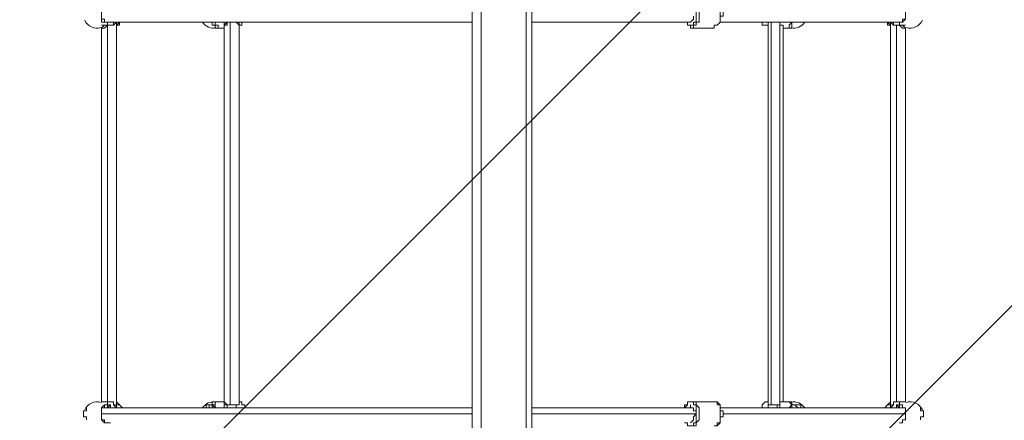
# Model space of a CAD drawing. Units: millimetres. Extents: x -5849 to 13725, y -10876 to 522.
# Drawn here: x -2105 to -1059, y -5344 to -4919 of the extents above; entities that cross this region are included whole.
import ezdxf

# ---------------------------------------------------------------- set-up
doc = ezdxf.new("R2010")
doc.units = ezdxf.units.MM
doc.header["$MEASUREMENT"] = 0
doc.layers.add('Work Layer', color=7, linetype='Continuous', lineweight=0)

# ---------------------------------------------------------------- blocks, each defined once
blk = doc.blocks.new('Block_0')
at = {"layer": 'Work Layer', "color": 253, "lineweight": 9}
for p, q in [((1760.4, -1703.9), (-2813, -6277.4)), ((-2857.9, -7029.3), (2342, -1829.4))]:
    blk.add_line(p, q, dxfattribs=at)

msp = doc.modelspace()

# ---------------------------------------------------------------- linework, layer by layer
at = {"layer": 'Work Layer', "color": 7, "lineweight": 9}
for p, q in [((-1615, -6521.8), (-1615, -4153.3)), ((-1567.3, -6521.8), (-1567.3, -4153.3)), ((-2015, -4921.6), (-1624.5, -4921.6)), ((-2011.8, -4921.6), (-2015, -4921.6)), ((-2011.8, -4924.8), (-2015, -4928)), ((-2011.8, -4921.6), (-2011.8, -4921.6)), ((-2011.8, -4921.6), (-2008.7, -4921.6)), ((-2011.8, -4924.8), (-2011.8, -5324.8)), ((-2011.8, -5324.8), (-2011.8, -4924.8)), ((-2011.8, -4924.8), (-2011.8, -4924.8)), ((-2008.7, -4921.6), (-2008.7, -4921.6)), ((-2005.5, -4924.8), (-2005.5, -4924.8)), ((-2002.3, -4921.6), (-2002.3, -5328)), ((-2002.3, -4921.6), (-2002.3, -4921.6)), ((-2002.3, -4921.6), (-2002.3, -4921.6)), ((-2002.3, -4921.6), (-2002.3, -4921.6)), ((-1999.1, -4924.8), (-2002.3, -4924.8)), ((-2002.3, -4924.8), (-2002.3, -4924.8)), ((-1900.7, -4921.6), (-1903.9, -4921.6)), ((-1900.7, -4921.6), (-1900.7, -4921.6)), ((-1897.5, -4921.6), (-1900.7, -4921.6)), ((-1900.7, -4921.6), (-1900.7, -4921.6)), ((-1897.5, -4921.6), (-1897.5, -4921.6)), ((-1897.5, -4921.6), (-1897.5, -4921.6)), ((-1888, -5324.8), (-1888, -4924.8)), ((-1888, -4924.8), (-1888, -4924.8)), ((-1884.8, -4921.6), (-1884.8, -4921.6)), ((-1881.7, -4921.6), (-1881.7, -5328)), ((-1881.7, -5328), (-1881.7, -4921.6)), ((-1872.1, -4924.8), (-1872.1, -5324.8)), ((-1561, -4921.6), (-1392.7, -4921.6)), ((-1361, -4921.6), (-1167.3, -4921.6)), ((-1310.2, -4924.8), (-1310.2, -4921.6)), ((-1310.2, -4924.8), (-1310.2, -5324.8)), ((-1307, -5328), (-1307, -4921.6)), ((-1307, -4921.6), (-1307, -5328)), ((-1300.6, -4921.6), (-1300.6, -4921.6)), ((-1297.5, -4924.8), (-1297.5, -4921.6)), ((-1297.5, -4924.8), (-1297.5, -5324.8)), ((-1297.5, -5324.8), (-1297.5, -4924.8)), ((-1294.3, -4924.8), (-1294.3, -5324.8)), ((-1294.3, -4924.8), (-1294.3, -4924.8)), ((-1284.8, -4921.6), (-1287.9, -4921.6)), ((-1284.8, -4921.6), (-1284.8, -4921.6)), ((-1284.8, -4921.6), (-1284.8, -4921.6)), ((-1284.8, -4921.6), (-1284.8, -4921.6)), ((-1281.6, -4921.6), (-1284.8, -4921.6)), ((-1284.8, -4921.6), (-1284.8, -4921.6)), ((-1278.4, -4921.6), (-1281.6, -4921.6)), ((-1180, -4924.8), (-1183.2, -4924.8)), ((-1180, -4921.6), (-1180, -5328)), ((-1180, -4921.6), (-1180, -4921.6)), ((-1176.8, -4924.8), (-1180, -4921.6)), ((-1180, -4921.6), (-1180, -4921.6)), ((-1180, -4924.8), (-1180, -4924.8)), ((-1176.8, -4924.8), (-1176.8, -4924.8)), ((-1176.8, -4924.8), (-1176.8, -4924.8)), ((-1173.6, -4924.8), (-1176.8, -4924.8)), ((-1173.6, -4921.6), (-1173.6, -4921.6)), ((-1173.6, -4924.8), (-1173.6, -5324.8)), ((-1173.6, -5324.8), (-1173.6, -4924.8)), ((-1173.6, -4924.8), (-1173.6, -4924.8)), ((-1173.6, -4924.8), (-1173.6, -4924.8)), ((-1170.5, -4921.6), (-1170.5, -4921.6)), ((-1167.3, -4921.6), (-1170.5, -4921.6)), ((-2018.2, -5324.8), (-2018.2, -4928)), ((-2018.2, -4928), (-2015, -4928)), ((-1894.4, -4928), (-1897.5, -4928)), ((-1894.4, -4928), (-1888, -4928)), ((-1888, -4928), (-1888, -4928)), ((-1367.3, -4928), (-1389.5, -4928)), ((-1294.3, -4928), (-1294.3, -4928)), ((-1287.9, -4928), (-1294.3, -4928)), ((-1284.8, -4928), (-1287.9, -4928)), ((-1164.1, -4928), (-1167.3, -4928)), ((-1164.1, -5324.8), (-1164.1, -4928)), ((-2018.2, -5324.8), (-2015, -5324.8)), ((-2011.8, -5328), (-2015, -5328)), ((-1624.5, -5331.2), (-2015, -5331.2)), ((-2011.8, -5324.8), (-2011.8, -5324.8)), ((-2008.7, -5331.2), (-2008.7, -5328)), ((-2005.5, -5328), (-2005.5, -5328)), ((-1999.1, -5328), (-2002.3, -5324.8)), ((-2002.3, -5324.8), (-2002.3, -5324.8)), ((-2002.3, -5328), (-2002.3, -5328)), ((-2002.3, -5328), (-2002.3, -5328)), ((-2002.3, -5328), (-2002.3, -5331.2)), ((-1900.7, -5328), (-1900.7, -5331.2)), ((-1900.7, -5328), (-1900.7, -5328)), ((-1900.7, -5328), (-1900.7, -5331.2)), ((-1897.5, -5331.2), (-1897.5, -5328)), ((-1894.4, -5324.8), (-1888, -5324.8)), ((-1888, -5324.8), (-1888, -5324.8)), ((-1888, -5324.8), (-1888, -5324.8)), ((-1884.8, -5328), (-1884.8, -5331.2)), ((-1392.7, -5331.2), (-1561, -5331.2)), ((-1367.3, -5324.8), (-1389.5, -5324.8)), ((-1167.3, -5331.2), (-1361, -5331.2)), ((-1310.2, -5331.2), (-1310.2, -5328)), ((-1300.6, -5328), (-1300.6, -5331.2)), ((-1297.5, -5328), (-1297.5, -5328)), ((-1297.5, -5331.2), (-1297.5, -5328)), ((-1294.3, -5324.8), (-1294.3, -5324.8)), ((-1294.3, -5324.8), (-1294.3, -5324.8)), ((-1287.9, -5324.8), (-1294.3, -5324.8)), ((-1284.8, -5328), (-1287.9, -5331.2)), ((-1284.8, -5328), (-1284.8, -5324.8)), ((-1284.8, -5331.2), (-1284.8, -5328)), ((-1284.8, -5331.2), (-1284.8, -5328)), ((-1284.8, -5328), (-1284.8, -5328)), ((-1284.8, -5331.2), (-1284.8, -5328)), ((-1281.6, -5328), (-1284.8, -5328)), ((-1284.8, -5331.2), (-1284.8, -5328)), ((-1186.3, -5331.2), (-1183.2, -5328)), ((-1180, -5324.8), (-1183.2, -5328)), ((-1183.2, -5328), (-1180, -5328)), ((-1180, -5324.8), (-1180, -5324.8)), ((-1180, -5328), (-1180, -5328)), ((-1176.8, -5328), (-1180, -5328)), ((-1180, -5331.2), (-1176.8, -5328)), ((-1180, -5328), (-1180, -5331.2)), ((-1176.8, -5328), (-1176.8, -5328)), ((-1176.8, -5328), (-1176.8, -5328)), ((-1173.6, -5324.8), (-1173.6, -5324.8)), ((-1173.6, -5324.8), (-1173.6, -5324.8)), ((-1170.5, -5331.2), (-1173.6, -5328)), ((-1173.6, -5328), (-1173.6, -5331.2)), ((-1167.3, -5328), (-1170.5, -5328)), ((-1170.5, -5331.2), (-1170.5, -5328)), ((-1164.1, -5324.8), (-1167.3, -5324.8)), ((-1167.3, -5331.2), (-1167.3, -5331.2)), ((-1167.3, -5331.2), (-1167.3, -5331.2)), ((-1561, -5337.5), (-1386.4, -5337.5)), ((-1386.4, -5337.5), (-1561, -5337.5)), ((-1357.8, -5337.5), (-1164.1, -5337.5)), ((-1164.1, -5337.5), (-1357.8, -5337.5))]:
    msp.add_line(p, q, dxfattribs=at)
for points in [[(-1615, -4153.3), (-1624.5, -4153.3), (-1624.5, -6521.8)], [(-1567.3, -6521.8), (-1561, -6521.8), (-1561, -4153.3), (-1567.3, -4153.3)], [(-2008.7, -4921.6), (-2011.8, -4921.6), (-2015, -4921.6), (-2018.2, -4921.6), (-2018.2, -4918.4), (-2018.2, -4915.3), (-2018.2, -4912.1), (-2018.2, -4908.9), (-2018.2, -4905.7), (-2015, -4902.6), (-2011.8, -4902.6)], [(-2015, -4921.6), (-2015, -4921.6), (-2015, -4918.4), (-2018.2, -4918.4), (-2018.2, -4915.3), (-2018.2, -4912.1), (-2018.2, -4908.9), (-2015, -4905.7), (-2015, -4902.6)], [(-1399.1, -4905.7), (-1395.9, -4902.6), (-1392.7, -4899.4), (-1389.5, -4899.4), (-1389.5, -4902.6), (-1386.4, -4902.6), (-1386.4, -4905.7), (-1386.4, -4908.9), (-1386.4, -4912.1), (-1386.4, -4915.3), (-1386.4, -4918.4), (-1386.4, -4921.6), (-1389.5, -4921.6), (-1389.5, -4924.8), (-1392.7, -4924.8), (-1395.9, -4924.8), (-1395.9, -4921.6), (-1399.1, -4921.6)], [(-1389.5, -4928), (-1389.5, -4924.8), (-1386.4, -4924.8), (-1386.4, -4921.6), (-1383.2, -4921.6), (-1383.2, -4918.4), (-1383.2, -4915.3), (-1383.2, -4912.1), (-1383.2, -4908.9), (-1383.2, -4905.7), (-1386.4, -4902.6), (-1386.4, -4899.4), (-1389.5, -4899.4)], [(-1367.3, -4899.4), (-1367.3, -4899.4), (-1364.1, -4899.4), (-1364.1, -4902.6), (-1361, -4902.6), (-1361, -4905.7), (-1361, -4908.9), (-1361, -4912.1), (-1361, -4915.3), (-1361, -4918.4), (-1361, -4921.6), (-1364.1, -4924.8), (-1367.3, -4924.8), (-1367.3, -4928)], [(-1367.3, -4899.4), (-1367.3, -4899.4), (-1364.1, -4899.4), (-1364.1, -4902.6), (-1361, -4902.6), (-1361, -4905.7), (-1361, -4908.9), (-1357.8, -4908.9), (-1357.8, -4912.1), (-1357.8, -4915.3), (-1361, -4915.3), (-1361, -4918.4), (-1361, -4921.6), (-1364.1, -4924.8), (-1367.3, -4924.8), (-1367.3, -4928)], [(-1170.5, -4921.6), (-1170.5, -4921.6), (-1167.3, -4921.6), (-1164.1, -4918.4), (-1164.1, -4915.3), (-1164.1, -4912.1), (-1164.1, -4908.9), (-1164.1, -4905.7), (-1167.3, -4905.7), (-1167.3, -4902.6), (-1170.5, -4902.6)], [(-1167.3, -4902.6), (-1167.3, -4905.7), (-1164.1, -4908.9), (-1164.1, -4912.1), (-1164.1, -4915.3), (-1164.1, -4918.4), (-1167.3, -4918.4), (-1167.3, -4921.6)], [(-1392.7, -4921.6), (-1392.7, -4921.6), (-1389.5, -4918.4), (-1389.5, -4915.3)], [(-2011.8, -4921.6), (-2011.8, -4924.8), (-2015, -4924.8), (-2018.2, -4924.8)], [(-2018.2, -4928), (-2015, -4924.8), (-2011.8, -4924.8), (-2011.8, -4921.6), (-2008.7, -4921.6)], [(-2002.3, -4924.8), (-2002.3, -4921.6), (-2005.5, -4924.8), (-2008.7, -4924.8), (-2011.8, -4924.8)], [(-2011.8, -4924.8), (-2011.8, -4924.8), (-2008.7, -4924.8), (-2005.5, -4924.8), (-2002.3, -4921.6)], [(-2002.3, -4921.6), (-2005.5, -4921.6), (-2005.5, -4924.8)], [(-1999.1, -4924.8), (-2002.3, -4924.8), (-2002.3, -4921.6)], [(-1999.1, -4924.8), (-1999.1, -4921.6), (-2002.3, -4921.6)], [(-1996, -4921.6), (-1999.1, -4921.6), (-2002.3, -4924.8)], [(-1996, -4921.6), (-1999.1, -4921.6), (-1999.1, -4924.8)], [(-1907.1, -4921.6), (-1907.1, -4921.6), (-1903.9, -4921.6), (-1900.7, -4921.6)], [(-1897.5, -4921.6), (-1897.5, -4921.6), (-1900.7, -4921.6)], [(-1900.7, -4921.6), (-1900.7, -4924.8), (-1897.5, -4924.8), (-1897.5, -4928)], [(-1894.4, -4928), (-1894.4, -4928), (-1894.4, -4924.8), (-1897.5, -4924.8), (-1897.5, -4921.6)], [(-1884.8, -4921.6), (-1884.8, -4921.6), (-1888, -4924.8), (-1888, -4928)], [(-1888, -4921.6), (-1888, -4921.6), (-1888, -4924.8)], [(-1884.8, -4924.8), (-1884.8, -4924.8), (-1888, -4924.8)], [(-1888, -4924.8), (-1888, -4924.8), (-1884.8, -4924.8)], [(-1881.7, -4921.6), (-1884.8, -4921.6), (-1881.7, -4921.6), (-1878.5, -4921.6), (-1875.3, -4921.6), (-1872.1, -4924.8)], [(-1884.8, -4924.8), (-1884.8, -4921.6), (-1881.7, -4921.6), (-1878.5, -4921.6), (-1875.3, -4921.6), (-1872.1, -4924.8)], [(-1875.3, -4921.6), (-1872.1, -4921.6), (-1872.1, -4924.8)], [(-1869, -4924.8), (-1869, -4924.8), (-1872.1, -4924.8)], [(-1872.1, -4924.8), (-1872.1, -4924.8), (-1869, -4924.8)], [(-1869, -4924.8), (-1869, -4924.8), (-1869, -4921.6), (-1865.8, -4921.6)], [(-1399.1, -4921.6), (-1399.1, -4921.6), (-1395.9, -4921.6), (-1395.9, -4924.8), (-1392.7, -4924.8), (-1392.7, -4928), (-1389.5, -4928)], [(-1316.5, -4921.6), (-1316.5, -4921.6), (-1316.5, -4924.8), (-1313.3, -4924.8)], [(-1313.3, -4924.8), (-1313.3, -4924.8), (-1310.2, -4924.8), (-1310.2, -4921.6), (-1307, -4921.6), (-1303.8, -4921.6), (-1300.6, -4921.6), (-1297.5, -4921.6), (-1297.5, -4924.8), (-1294.3, -4924.8)], [(-1313.3, -4924.8), (-1313.3, -4924.8), (-1310.2, -4924.8)], [(-1310.2, -4924.8), (-1310.2, -4921.6), (-1307, -4921.6), (-1303.8, -4921.6), (-1300.6, -4921.6)], [(-1300.6, -4921.6), (-1297.5, -4921.6), (-1297.5, -4924.8), (-1294.3, -4924.8), (-1294.3, -4928)], [(-1284.8, -4921.6), (-1284.8, -4921.6), (-1287.9, -4924.8), (-1287.9, -4928)], [(-1284.8, -4921.6), (-1281.6, -4921.6), (-1278.4, -4921.6), (-1275.2, -4921.6)], [(-1284.8, -4928), (-1284.8, -4928), (-1284.8, -4924.8), (-1284.8, -4921.6)], [(-1183.2, -4924.8), (-1183.2, -4921.6), (-1186.3, -4921.6)], [(-1180, -4924.8), (-1183.2, -4921.6), (-1186.3, -4921.6)], [(-1180, -4921.6), (-1180, -4924.8), (-1183.2, -4924.8)], [(-1180, -4921.6), (-1180, -4921.6), (-1183.2, -4921.6), (-1183.2, -4924.8)], [(-1173.6, -4924.8), (-1176.8, -4924.8), (-1180, -4921.6)], [(-1176.8, -4924.8), (-1176.8, -4921.6), (-1180, -4921.6)], [(-1170.5, -4921.6), (-1170.5, -4921.6), (-1173.6, -4921.6), (-1170.5, -4921.6)], [(-1173.6, -4921.6), (-1170.5, -4921.6), (-1170.5, -4924.8), (-1167.3, -4924.8), (-1164.1, -4928)], [(-1167.3, -4928), (-1167.3, -4928), (-1170.5, -4924.8), (-1173.6, -4924.8)], [(-1164.1, -4924.8), (-1167.3, -4924.8), (-1170.5, -4924.8), (-1170.5, -4921.6)], [(-2034.1, -5343.9), (-2034.1, -5340.7), (-2037.2, -5340.7), (-2037.2, -5337.5), (-2037.2, -5334.4), (-2034.1, -5334.4), (-2034.1, -5331.2)], [(-2034.1, -5331.2), (-2034.1, -5334.4), (-2037.2, -5334.4), (-2037.2, -5337.5), (-2037.2, -5340.7), (-2034.1, -5340.7), (-2034.1, -5343.9)], [(-2018.2, -5324.8), (-2015, -5324.8), (-2011.8, -5324.8), (-2011.8, -5328)], [(-2008.7, -5328), (-2011.8, -5328), (-2011.8, -5324.8), (-2015, -5324.8), (-2018.2, -5324.8)], [(-2008.7, -5347.1), (-2011.8, -5347.1), (-2015, -5347.1), (-2018.2, -5343.9), (-2018.2, -5340.7), (-2018.2, -5337.5), (-2018.2, -5334.4), (-2018.2, -5331.2), (-2015, -5328), (-2011.8, -5328)], [(-2015, -5347.1), (-2015, -5347.1), (-2015, -5343.9), (-2018.2, -5343.9), (-2018.2, -5340.7), (-2018.2, -5337.5), (-2018.2, -5334.4), (-2018.2, -5331.2), (-2015, -5331.2), (-2015, -5328)], [(-2015, -5324.8), (-2015, -5324.8), (-2011.8, -5324.8)], [(-2011.8, -5324.8), (-2011.8, -5324.8), (-2008.7, -5324.8), (-2005.5, -5324.8), (-2005.5, -5328), (-2002.3, -5328)], [(-2011.8, -5324.8), (-2011.8, -5324.8), (-2008.7, -5324.8), (-2005.5, -5324.8), (-2005.5, -5328), (-2002.3, -5328)], [(-2011.8, -5328), (-2011.8, -5328), (-2011.8, -5331.2)], [(-2011.8, -5331.2), (-2008.7, -5328), (-2011.8, -5328)], [(-2005.5, -5328), (-2005.5, -5328), (-2002.3, -5331.2)], [(-2002.3, -5324.8), (-1999.1, -5328), (-1996, -5331.2)], [(-2002.3, -5328), (-2002.3, -5328), (-1999.1, -5328)], [(-2002.3, -5328), (-2002.3, -5328), (-1999.1, -5328)], [(-1999.1, -5328), (-1999.1, -5328), (-1996, -5331.2)], [(-1900.7, -5328), (-1900.7, -5328), (-1903.9, -5328), (-1907.1, -5328), (-1907.1, -5331.2)], [(-1903.9, -5331.2), (-1903.9, -5328), (-1900.7, -5328)], [(-1897.5, -5324.8), (-1897.5, -5324.8), (-1900.7, -5324.8), (-1900.7, -5328)], [(-1897.5, -5331.2), (-1897.5, -5328), (-1900.7, -5328)], [(-1900.7, -5328), (-1900.7, -5328), (-1897.5, -5331.2)], [(-1897.5, -5328), (-1897.5, -5328), (-1897.5, -5324.8), (-1894.4, -5324.8)], [(-1897.5, -5324.8), (-1897.5, -5324.8), (-1894.4, -5324.8)], [(-1888, -5324.8), (-1888, -5324.8), (-1888, -5328)], [(-1869, -5324.8), (-1869, -5324.8), (-1872.1, -5324.8), (-1872.1, -5328), (-1875.3, -5328), (-1878.5, -5328), (-1881.7, -5328), (-1884.8, -5328), (-1888, -5324.8)], [(-1884.8, -5328), (-1884.8, -5328), (-1888, -5328), (-1884.8, -5328)], [(-1888, -5328), (-1888, -5328), (-1888, -5331.2)], [(-1881.7, -5328), (-1884.8, -5328), (-1881.7, -5328), (-1878.5, -5328), (-1875.3, -5328), (-1872.1, -5328)], [(-1872.1, -5328), (-1872.1, -5328), (-1875.3, -5328), (-1875.3, -5331.2)], [(-1869, -5324.8), (-1869, -5324.8), (-1872.1, -5324.8), (-1872.1, -5328)], [(-1865.8, -5331.2), (-1865.8, -5328), (-1869, -5328), (-1869, -5324.8)], [(-1399.1, -5331.2), (-1395.9, -5328), (-1395.9, -5324.8), (-1392.7, -5324.8), (-1389.5, -5324.8), (-1389.5, -5328), (-1386.4, -5328), (-1386.4, -5331.2), (-1386.4, -5334.4), (-1386.4, -5337.5), (-1386.4, -5340.7), (-1386.4, -5343.9), (-1386.4, -5347.1), (-1389.5, -5347.1), (-1389.5, -5350.2), (-1392.7, -5350.2), (-1395.9, -5350.2), (-1395.9, -5347.1), (-1399.1, -5347.1)], [(-1389.5, -5324.8), (-1392.7, -5324.8), (-1395.9, -5324.8), (-1395.9, -5328), (-1399.1, -5328), (-1399.1, -5331.2)], [(-1392.7, -5331.2), (-1392.7, -5328), (-1392.7, -5331.2), (-1389.5, -5331.2), (-1389.5, -5334.4), (-1386.4, -5334.4), (-1386.4, -5337.5), (-1389.5, -5340.7)], [(-1389.5, -5350.2), (-1389.5, -5350.2), (-1386.4, -5350.2), (-1386.4, -5347.1), (-1383.2, -5343.9), (-1383.2, -5340.7), (-1383.2, -5337.5), (-1383.2, -5334.4), (-1383.2, -5331.2), (-1386.4, -5328), (-1386.4, -5324.8), (-1389.5, -5324.8)], [(-1367.3, -5324.8), (-1367.3, -5324.8), (-1364.1, -5324.8), (-1364.1, -5328), (-1361, -5328), (-1361, -5331.2), (-1361, -5334.4), (-1361, -5337.5), (-1361, -5340.7), (-1361, -5343.9), (-1361, -5347.1), (-1364.1, -5347.1), (-1364.1, -5350.2), (-1367.3, -5350.2)], [(-1367.3, -5324.8), (-1367.3, -5324.8), (-1364.1, -5324.8), (-1361, -5328), (-1361, -5331.2), (-1361, -5334.4), (-1357.8, -5334.4), (-1357.8, -5337.5), (-1357.8, -5340.7), (-1361, -5340.7), (-1361, -5343.9), (-1361, -5347.1), (-1364.1, -5350.2), (-1367.3, -5350.2)], [(-1313.3, -5324.8), (-1313.3, -5324.8), (-1316.5, -5328), (-1316.5, -5331.2)], [(-1313.3, -5324.8), (-1313.3, -5324.8), (-1310.2, -5324.8), (-1310.2, -5328)], [(-1310.2, -5328), (-1310.2, -5324.8), (-1313.3, -5324.8)], [(-1300.6, -5328), (-1300.6, -5328), (-1303.8, -5328), (-1307, -5328), (-1310.2, -5328)], [(-1297.5, -5328), (-1297.5, -5328), (-1300.6, -5328), (-1303.8, -5328), (-1307, -5328), (-1310.2, -5328)], [(-1300.6, -5328), (-1297.5, -5328), (-1297.5, -5324.8), (-1294.3, -5324.8)], [(-1294.3, -5324.8), (-1294.3, -5324.8), (-1297.5, -5324.8), (-1297.5, -5328)], [(-1287.9, -5324.8), (-1287.9, -5324.8), (-1284.8, -5328)], [(-1287.9, -5324.8), (-1287.9, -5324.8), (-1284.8, -5324.8)], [(-1275.2, -5331.2), (-1275.2, -5328), (-1278.4, -5328), (-1281.6, -5328), (-1284.8, -5328)], [(-1281.6, -5328), (-1281.6, -5328), (-1278.4, -5331.2)], [(-1186.3, -5331.2), (-1183.2, -5328), (-1180, -5324.8)], [(-1183.2, -5328), (-1183.2, -5328), (-1180, -5328)], [(-1180, -5328), (-1180, -5328), (-1176.8, -5328), (-1176.8, -5324.8), (-1173.6, -5324.8)], [(-1176.8, -5328), (-1176.8, -5324.8), (-1173.6, -5324.8)], [(-1164.1, -5324.8), (-1167.3, -5324.8), (-1170.5, -5324.8), (-1170.5, -5328), (-1173.6, -5328)], [(-1173.6, -5324.8), (-1170.5, -5324.8), (-1167.3, -5324.8)], [(-1173.6, -5328), (-1170.5, -5328), (-1167.3, -5328), (-1167.3, -5331.2), (-1164.1, -5331.2), (-1164.1, -5334.4), (-1164.1, -5337.5), (-1164.1, -5340.7), (-1164.1, -5343.9), (-1167.3, -5343.9), (-1167.3, -5347.1), (-1170.5, -5347.1)], [(-1170.5, -5328), (-1170.5, -5324.8), (-1167.3, -5324.8), (-1164.1, -5324.8)], [(-1167.3, -5328), (-1167.3, -5328), (-1167.3, -5331.2), (-1164.1, -5331.2), (-1164.1, -5334.4), (-1164.1, -5337.5), (-1164.1, -5340.7), (-1164.1, -5343.9), (-1167.3, -5343.9), (-1167.3, -5347.1)], [(-1148.2, -5331.2), (-1148.2, -5334.4), (-1145.1, -5334.4), (-1145.1, -5337.5), (-1145.1, -5340.7), (-1148.2, -5340.7), (-1148.2, -5343.9)], [(-1148.2, -5343.9), (-1148.2, -5340.7), (-1145.1, -5340.7), (-1145.1, -5337.5), (-1145.1, -5334.4), (-1148.2, -5334.4), (-1148.2, -5331.2)], [(-2018.2, -5337.5), (-1624.5, -5337.5), (-2018.2, -5337.5)], [(-1392.7, -5347.1), (-1392.7, -5347.1), (-1389.5, -5343.9), (-1389.5, -5340.7)]]:
    msp.add_lwpolyline(points, dxfattribs=at)
at = {"layer": 'Work Layer', "color": 1, "lineweight": 9}
msp.add_open_spline([(10361.9, -2296.8), (10361.9, -2296.8), (9780.4, -2296.8), (9780.4, -2296.8), (9505.8, -1990), (9106.9, -1796.8), (8662.7, -1796.8), (8662.7, -1796.8), (7949.4, -1796.8), (7949.4, -1796.8), (7680.9, -1391.3), (7220.9, -1123.7), (6698.1, -1123.7), (6698.1, -1123.7), (5812.3, -1123.7), (5812.3, -1123.7), (5383.3, -1123.7), (4996.7, -1304), (4723.4, -1592.7), (3997.1, -1636.9), (3410.8, -2197.6), (3326.5, -2912.2), (3116.6, -2211.5), (2467.3, -1700.8), (1698.2, -1700.8), (1698.2, -1700.8), (-1376.7, -1700.8), (-1376.7, -1700.8), (-2093.9, -1700.8), (-2706.9, -2145.1), (-2956.6, -2773.4), (-3380.6, -3054.5), (-3660.3, -3535.8), (-3660.3, -4082.6), (-3660.3, -4082.6), (-3660.3, -6576.5), (-3660.3, -6576.5), (-3660.3, -6804.3), (-3611.7, -7020.7), (-3524.4, -7216), (-3555, -7335.4), (-3571.3, -7460.5), (-3571.3, -7589.4), (-3571.3, -7589.4), (-3571.3, -8576.8), (-3571.3, -8576.8), (-3571.3, -9405.2), (-2899.7, -10076.8), (-2071.3, -10076.8), (-2071.3, -10076.8), (-2039.5, -10076.8), (-2039.5, -10076.8), (-1434.9, -10076.8), (-914.3, -9719), (-676.8, -9203.7), (-676.8, -9203.7), (1478.4, -9203.7), (1478.4, -9203.7), (1710.9, -9203.7), (1932.5, -9156.9), (2134.3, -9072.4), (2200.2, -9081.2), (2267.3, -9086.2), (2335.6, -9086.2), (2335.6, -9086.2), (3441.5, -9086.2), (3441.5, -9086.2), (3566.1, -9380.6), (3782.2, -9626.7), (4053.9, -9789.4), (4319.2, -10212.4), (4789.3, -10493.8), (5325.3, -10493.8), (5765.7, -10493.8), (6161.7, -10304), (6436.2, -10001.8), (6436.2, -10001.8), (6751.7, -10001.8), (6751.7, -10001.8), (7036.8, -10001.8), (7303.3, -9922.3), (7530.2, -9784.2), (7530.2, -9784.2), (8161.8, -9784.2), (8161.8, -9784.2), (8605.9, -9784.2), (9004.8, -9591), (9279.5, -9284.3), (9279.5, -9284.3), (9860.3, -9284.3), (9860.3, -9284.3), (10412.5, -9284.3), (10860.3, -8836.5), (10860.3, -8284.2), (10860.3, -8284.2), (10860.3, -7714.3), (10860.3, -7714.3), (10860.3, -7162), (10412.5, -6714.3), (9860.3, -6714.3), (9860.3, -6714.3), (9279.5, -6714.3), (9279.5, -6714.3), (9004.8, -6407.5), (8605.9, -6214.3), (8161.8, -6214.3), (8161.8, -6214.3), (7740.5, -6214.3), (7740.5, -6214.3), (7674.7, -6002.1), (7563, -5810), (7417.1, -5649.7), (7417.1, -5649.7), (7434.9, -5421.3), (7434.9, -5421.3), (7468.5, -5404.2), (7501.5, -5386.2), (7533.6, -5366.7), (7533.6, -5366.7), (8662.7, -5366.7), (8662.7, -5366.7), (9106.9, -5366.7), (9505.8, -5173.5), (9780.4, -4866.7), (9780.4, -4866.7), (10361.9, -4866.7), (10361.9, -4866.7), (10914.2, -4866.7), (11361.9, -4419), (11361.9, -3866.7), (11361.9, -3866.7), (11361.9, -3296.8), (11361.9, -3296.8), (11361.9, -2744.5), (10914.2, -2296.8), (10361.9, -2296.8)], degree=3, knots=[0, 0, 0, 0, 1, 1, 1, 2, 2, 2, 3, 3, 3, 4, 4, 4, 5, 5, 5, 6, 6, 6, 7, 7, 7, 8, 8, 8, 9, 9, 9, 10, 10, 10, 11, 11, 11, 12, 12, 12, 13, 13, 13, 14, 14, 14, 15, 15, 15, 16, 16, 16, 17, 17, 17, 18, 18, 18, 19, 19, 19, 20, 20, 20, 21, 21, 21, 22, 22, 22, 23, 23, 23, 24, 24, 24, 25, 25, 25, 26, 26, 26, 27, 27, 27, 28, 28, 28, 29, 29, 29, 30, 30, 30, 31, 31, 31, 32, 32, 32, 33, 33, 33, 34, 34, 34, 35, 35, 35, 36, 36, 36, 37, 37, 37, 38, 38, 38, 39, 39, 39, 40, 40, 40, 41, 41, 41, 42, 42, 42, 43, 43, 43, 44, 44, 44, 45, 45, 45, 45], dxfattribs=at)
at = {"layer": 'Work Layer', "color": 253, "lineweight": 9}
msp.add_open_spline([(-2962.1, -2785.1), (-3036.8, -2976.5), (-3077.7, -3184.7), (-3077.7, -3402.5), (-3077.7, -3402.5), (-3077.7, -3766), (-3077.7, -3766), (-3077.7, -4427.9), (-2699.2, -5001), (-2147, -5281.8), (-2577.3, -5590.2), (-2857.9, -6094.2), (-2857.9, -6663.9), (-2857.9, -6663.9), (-2857.9, -7505.3), (-2857.9, -7505.3), (-2857.9, -8444.2), (-2096.7, -9205.4), (-1157.9, -9205.4), (-1157.9, -9205.4), (-699, -9205.4), (-699, -9205.4)], degree=3, knots=[0, 0, 0, 0, 1, 1, 1, 2, 2, 2, 3, 3, 3, 4, 4, 4, 5, 5, 5, 6, 6, 6, 7, 7, 7, 7], dxfattribs=at)
at = {"layer": 'Work Layer', "color": 7, "lineweight": 9}
for points in [[(-2036, -4919.5), (-2033.1, -4926.1), (-2025.6, -4929.5), (-2018.7, -4927.3)], [(-1910.9, -4921.7), (-1907.8, -4926.4), (-1902.1, -4928.7), (-1896.6, -4927.7)], [(-1285.7, -4927.7), (-1280.2, -4928.7), (-1274.5, -4926.4), (-1271.3, -4921.7)], [(-1163.5, -4927.3), (-1156.6, -4929.5), (-1149.2, -4926.1), (-1146.3, -4919.5)], [(-2018.7, -5325.5), (-2025.6, -5323.3), (-2033.1, -5326.7), (-2036, -5333.3)], [(-1146.3, -5333.3), (-1149.2, -5326.7), (-1156.6, -5323.3), (-1163.5, -5325.5)], [(-1896.6, -5325.1), (-1902.2, -5324), (-1907.9, -5326.5), (-1911.1, -5331.3)], [(-1271.2, -5331.3), (-1274.3, -5326.5), (-1280.1, -5324), (-1285.7, -5325.1)]]:
    msp.add_open_spline(points, degree=3, dxfattribs=at)

# ---------------------------------------------------------------- block references
at = {"layer": 'Work Layer'}
msp.add_blockref('Block_0', (0, 0), dxfattribs=at)

doc.saveas('drawing.dxf')
